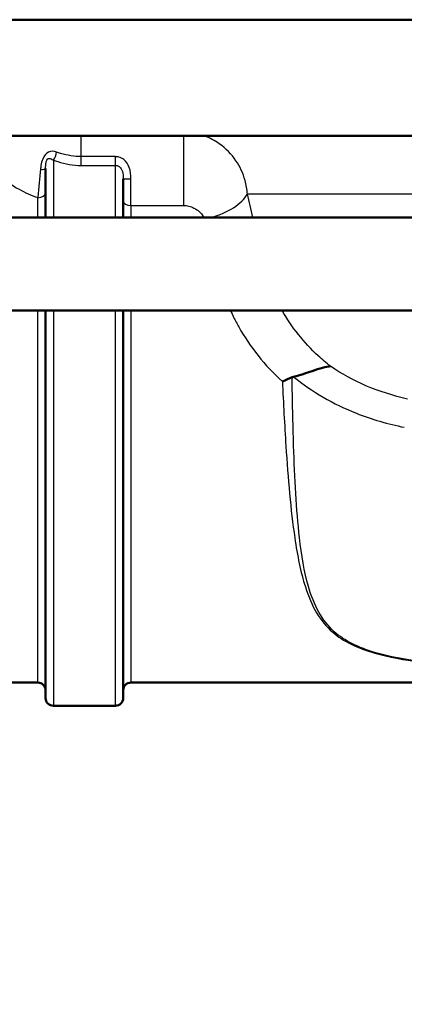
# Model space of a CAD drawing. Units: millimetres. Extents: x 0 to 2100, y 0 to 3884.
# Drawn here: x 844 to 868, y 1490 to 1554 of the extents above; entities that cross this region are included whole.
import ezdxf

# ---------------------------------------------------------------- set-up
doc = ezdxf.new("R2010")
doc.units = ezdxf.units.MM
doc.header["$LTSCALE"] = 10
for name, color, linetype, lineweight in [('Dimensions(ISO)', 7, 'Continuous', 25), ('Visible Edges(ISO)', 7, 'Continuous', 50), ('Visible Tangent Edges(ISO)', 7, 'Continuous', 25)]:
    doc.layers.add(name, color=color, linetype=linetype, lineweight=lineweight)
doc.styles.add('Text_3.5mm', font='arial.ttf', dxfattribs={"width": 0.9})
doc.dimstyles.new('KS-STANDARD', dxfattribs={"dimscale": 10, "dimtxt": 3.5, "dimasz": 2.5, "dimexe": 3.175, "dimexo": 0, "dimgap": 0.8, "dimtad": 1, "dimdec": 1, "dimrnd": 1e-08, "dimtxsty": 'Text_3.5mm', "dimcen": 0.09, "dimdle": 10, "dimclrd": 7, "dimclre": 7, "dimclrt": 7, "dimadec": 0, "dimazin": 2, "dimtfac": 0.714286, "dimtdec": 4, "dimtmove": 0, "dimatfit": 3, "dimfxl": 1, "dimtolj": 1, "dimlwd": 25, "dimlwe": 25, "dimarcsym": 0})

# ---------------------------------------------------------------- blocks, each defined once
blk = doc.blocks.new('*D9')
at = {"layer": 'Defpoints', "color": 0, "linetype": 'Continuous', "transparency": 16777216}
for p in [(904.321, 1494.036), (941.321, 1389.262), (941.321, 1377.241)]:
    blk.add_point(p, dxfattribs=at)
at = {"layer": 'Dimensions(ISO)', "color": 7, "linetype": 'Continuous', "lineweight": 25, "transparency": 16777216}
for p, q in [((904.321, 1494.036), (904.321, 1357.512)), ((879.321, 1389.262), (854.321, 1389.262)), ((904.321, 1389.262), (941.321, 1389.262)), ((966.321, 1389.262), (1052.423, 1389.262))]:
    blk.add_line(p, q, dxfattribs=at)
at = {"layer": 'Dimensions(ISO)', "color": 7, "linetype": 'Continuous', "transparency": 16777216}
for points in [[(879.321, 1393.429), (879.321, 1385.095), (904.321, 1389.262)], [(966.321, 1393.429), (966.321, 1385.095), (941.321, 1389.262)]]:
    blk.add_solid(points, dxfattribs=at)
at = {"layer": 'Dimensions(ISO)', "color": 7, "linetype": 'Continuous', "lineweight": 25, "transparency": 16777216, "insert": (999.321, 1415.144), "char_height": 35, "attachment_point": 4, "style": 'Text_3.5mm'}
blk.add_mtext('\\A1;37', dxfattribs=at)

msp = doc.modelspace()

# ---------------------------------------------------------------- linework, layer by layer
at = {"layer": 'Visible Edges(ISO)'}
for p, q in [((965.321, 1553.786), (839.321, 1553.786)), ((889.372, 1546.286), (840.38, 1546.286)), ((845.321, 1541.036), (845.321, 1544.191)), ((850.321, 1543.52), (850.321, 1541.036)), ((880.029, 1541.036), (787.533, 1541.036)), ((880.029, 1535.036), (787.533, 1535.036)), ((845.321, 1510.036), (845.321, 1535.036)), ((850.321, 1535.036), (850.321, 1510.036)), ((830.821, 1511.036), (844.821, 1511.036)), ((850.821, 1511.036), (877.321, 1511.036)), ((849.821, 1509.536), (845.821, 1509.536))]:
    msp.add_line(p, q, dxfattribs=at)
for centre, start, end in [((844.821, 1510.536), 0, 90), ((850.821, 1510.536), 90, 180), ((845.821, 1510.036), 180, 270), ((849.821, 1510.036), 270, 0)]:
    msp.add_arc(centre, 0.5, start, end, dxfattribs=at)
for points, knots in [([(861.306, 1530.755), (861.738, 1530.862), (862.136, 1530.997), (862.741, 1531.204), (862.963, 1531.28), (863.359, 1531.392), (863.53, 1531.426), (863.679, 1531.431), (863.681, 1531.431), (863.682, 1531.431)], [0, 0, 0, 0, 0.136541, 0.136541, 0.2299644, 0.2299644, 0.323136, 0.323136, 0.3239513, 0.3239513, 0.3239513, 0.3239513]), ([(861.207, 1530.722), (861.003, 1530.635), (860.795, 1530.547), (860.584, 1530.459), (860.581, 1530.458), (860.579, 1530.456)], [0, 0, 0, 0, 0.06783822, 0.06783822, 0.06866311, 0.06866311, 0.06866311, 0.06866311])]:
    msp.add_open_spline(points, degree=3, knots=knots, dxfattribs=at)
msp.add_open_spline([(861.306, 1530.755), (861.272, 1530.746), (861.239, 1530.735), (861.207, 1530.722)], degree=3, dxfattribs=at)
at = {"layer": 'Visible Tangent Edges(ISO)'}
for p, q in [((847.622, 1544.953), (847.622, 1546.286)), ((854.207, 1546.286), (854.207, 1541.803)), ((845.821, 1544.725), (845.821, 1541.036)), ((847.622, 1544.387), (847.622, 1544.953)), ((849.821, 1544.953), (847.622, 1544.953)), ((849.821, 1544.387), (849.821, 1544.953)), ((847.622, 1544.387), (849.821, 1544.387)), ((849.821, 1541.036), (849.821, 1544.387)), ((850.821, 1541.803), (850.821, 1543.516)), ((844.821, 1541.036), (844.821, 1542.308)), ((887.053, 1542.536), (858.324, 1542.536)), ((850.821, 1541.803), (854.207, 1541.803)), ((850.821, 1541.803), (850.821, 1541.036)), ((844.821, 1511.036), (844.821, 1535.036)), ((845.821, 1535.036), (845.821, 1509.536)), ((849.821, 1509.536), (849.821, 1535.036)), ((850.821, 1535.036), (850.821, 1511.036))]:
    msp.add_line(p, q, dxfattribs=at)
for centre, major_axis, ratio, start_param, end_param in [((845.821, 1545.063), (-0.177, -0.468), 0.308724, 0.886799, 2.087491), ((844.821, 1544.191), (0.5, 0), 0.144298, 5.05739, 6.283185), ((850.821, 1543.52), (-0.5, 0), 0.006618, 0, 1.570796), ((844.821, 1542.609), (0.5, 0), 0.603661, 4.712389, 6.283185), ((850.821, 1542.092), (-0.5, 0), 0.577778, 0, 1.570796), ((855.545, 1542.536), (2.906, 0.745), 0.521202, 4.731549, 5.825788)]:
    msp.add_ellipse(centre, major_axis=major_axis, ratio=ratio, start_param=start_param, end_param=end_param, dxfattribs=at)
for points, knots in [([(840.036, 1546.829), (840.12, 1546.59), (840.226, 1546.338), (840.572, 1545.662), (840.855, 1545.225), (841.799, 1544.099), (842.607, 1543.397), (843.994, 1542.645), (844.396, 1542.461), (844.821, 1542.308)], [-1.2222309, -1.2222309, -1.2222309, -1.2222309, -1.069452, -1.069452, -0.8250058, -0.8250058, -0.433892, -0.433892, -0.2906665, -0.2906665, -0.2906665, -0.2906665]), ([(858.324, 1542.536), (858.306, 1542.84), (858.254, 1543.138), (858.045, 1543.883), (857.845, 1544.307), (857.297, 1545.112), (856.936, 1545.485), (856.231, 1545.986), (855.913, 1546.158), (855.571, 1546.286)], [0, 0, 0, 0, 0.0275825, 0.0275825, 0.0717145, 0.0717145, 0.1196743, 0.1196743, 0.1521857, 0.1521857, 0.1521857, 0.1521857]), ([(846.034, 1545.247), (845.862, 1545.309), (845.679, 1545.325), (845.356, 1545.178), (845.216, 1545.008), (845.081, 1544.664), (845.047, 1544.522), (845.009, 1544.296), (844.999, 1544.209), (844.991, 1544.123)], [0, 0, 0, 0, 0.0645855, 0.0645855, 0.1228034, 0.1228034, 0.1591897, 0.1591897, 0.181931, 0.181931, 0.181931, 0.181931]), ([(847.622, 1544.953), (847.179, 1544.953), (846.718, 1545.031), (846.203, 1545.188), (846.118, 1545.216), (846.034, 1545.247)], [0, 0, 0, 0, 0.1557705, 0.1557705, 0.1868463, 0.1868463, 0.1868463, 0.1868463]), ([(845.321, 1544.191), (845.321, 1544.252), (845.323, 1544.313), (845.331, 1544.467), (845.342, 1544.559), (845.396, 1544.762), (845.462, 1544.836), (845.627, 1544.849), (845.726, 1544.796), (845.821, 1544.725)], [-0.181931, -0.181931, -0.181931, -0.181931, -0.1591897, -0.1591897, -0.1228034, -0.1228034, -0.0645855, -0.0645855, 0, 0, 0, 0]), ([(845.821, 1544.725), (845.914, 1544.691), (846.008, 1544.659), (846.582, 1544.48), (847.103, 1544.387), (847.622, 1544.387)], [-0.1868463, -0.1868463, -0.1868463, -0.1868463, -0.1557705, -0.1557705, 0, 0, 0, 0]), ([(850.821, 1543.516), (850.821, 1543.77), (850.794, 1544.027), (850.642, 1544.461), (850.524, 1544.64), (850.27, 1544.84), (850.16, 1544.894), (849.971, 1544.943), (849.896, 1544.953), (849.821, 1544.953)], [-0.1783492, -0.1783492, -0.1783492, -0.1783492, -0.1150352, -0.1150352, -0.0579635, -0.0579635, -0.0222936, -0.0222936, 0, 0, 0, 0]), ([(844.991, 1544.123), (844.961, 1543.808), (844.932, 1543.499), (844.874, 1542.884), (844.846, 1542.58), (844.821, 1542.308)], [0.3356621, 0.3356621, 0.3356621, 0.3356621, 0.4188403, 0.4188403, 0.5076852, 0.5076852, 0.5076852, 0.5076852]), ([(849.821, 1544.387), (849.859, 1544.387), (849.896, 1544.382), (849.991, 1544.355), (850.046, 1544.326), (850.173, 1544.215), (850.232, 1544.113), (850.308, 1543.852), (850.321, 1543.689), (850.321, 1543.52)], [0, 0, 0, 0, 0.0222936, 0.0222936, 0.0579635, 0.0579635, 0.1150352, 0.1150352, 0.1783492, 0.1783492, 0.1783492, 0.1783492]), ([(854.207, 1541.803), (854.323, 1541.803), (854.439, 1541.787), (854.667, 1541.732), (854.781, 1541.69), (855.015, 1541.575), (855.134, 1541.494), (855.326, 1541.32), (855.403, 1541.228), (855.479, 1541.098), (855.495, 1541.067), (855.508, 1541.036)], [-0.1919585, -0.1919585, -0.1919585, -0.1919585, -0.1572863, -0.1572863, -0.1196743, -0.1196743, -0.0717145, -0.0717145, -0.0275825, -0.0275825, -0.0141219, -0.0141219, -0.0141219, -0.0141219]), ([(857.235, 1535.036), (857.3, 1534.891), (857.368, 1534.747), (857.544, 1534.389), (857.655, 1534.178), (857.773, 1533.967)], [0.337007, 0.337007, 0.337007, 0.337007, 0.3916884, 0.3916884, 0.4730938, 0.4730938, 0.4730938, 0.4730938]), ([(863.682, 1531.431), (863.408, 1531.642), (863.145, 1531.865), (861.964, 1532.954), (861.182, 1533.958), (860.561, 1535.033)], [-1.1489245, -1.1489245, -1.1489245, -1.1489245, -1.0183899, -1.0183899, -0.5412873, -0.5412873, -0.5412873, -0.5412873]), ([(868.65, 1529.317), (867.729, 1529.525), (866.824, 1529.812), (865.157, 1530.529), (864.391, 1530.948), (863.682, 1531.431)], [-0.9026601, -0.9026601, -0.9026601, -0.9026601, -0.5722173, -0.5722173, -0.2616299, -0.2616299, -0.2616299, -0.2616299]), ([(878.044, 1511.804), (876.232, 1511.868), (874.431, 1511.949), (870.516, 1512.237), (868.368, 1512.451), (865.492, 1513.275), (864.579, 1513.724), (863.514, 1514.679), (863.191, 1515.1), (862.645, 1516.073), (862.433, 1516.627), (861.986, 1518.18), (861.813, 1519.247), (861.474, 1522.19), (861.373, 1524.212), (861.257, 1527.754), (861.228, 1529.236), (861.207, 1530.722)], [0.409084, 0.409084, 0.409084, 0.409084, 0.957484, 0.957484, 1.627798, 1.627798, 2.046744, 2.046744, 2.308586, 2.308586, 2.597159, 2.597159, 3.058876, 3.058876, 3.797623, 3.797623, 4.309089, 4.309089, 4.309089, 4.309089]), ([(861.306, 1530.755), (862.483, 1529.795), (863.852, 1528.996), (866.339, 1528.011), (867.381, 1527.71), (868.435, 1527.496)], [0.0735789, 0.0735789, 0.0735789, 0.0735789, 0.5722173, 0.5722173, 0.9026601, 0.9026601, 0.9026601, 0.9026601]), ([(860.579, 1530.456), (860.643, 1529.055), (860.717, 1527.657), (860.942, 1524.196), (861.109, 1522.172), (861.545, 1519.225), (861.754, 1518.157), (862.253, 1516.601), (862.483, 1516.046), (863.062, 1515.072), (863.399, 1514.65), (864.496, 1513.694), (865.425, 1513.245), (868.329, 1512.42), (870.484, 1512.206), (874.408, 1511.919), (876.212, 1511.838), (878.026, 1511.774)], [-4.281569, -4.281569, -4.281569, -4.281569, -3.797623, -3.797623, -3.058876, -3.058876, -2.597159, -2.597159, -2.308586, -2.308586, -2.046744, -2.046744, -1.627798, -1.627798, -0.957484, -0.957484, -0.409084, -0.409084, -0.409084, -0.409084])]:
    msp.add_open_spline(points, degree=3, knots=knots, dxfattribs=at)
for points in [[(858.665, 1541.036), (858.556, 1541.547), (858.442, 1542.048), (858.324, 1542.536)], [(857.773, 1533.967), (858.488, 1532.692), (859.435, 1531.489), (860.579, 1530.456)]]:
    msp.add_open_spline(points, degree=3, dxfattribs=at)

# ---------------------------------------------------------------- dimensions: what is measured, and where the dimension line sits
at = {"layer": 'Dimensions(ISO)', "color": 7, "linetype": 'Continuous', "lineweight": 25}
dim = msp.add_linear_dim(base=(941.321, 1389.262), p1=(904.321, 1494.036), p2=(941.321, 1377.241), angle=180, dimstyle='KS-STANDARD', override={"dimgap": 0.8, "dimdec": 1, "dimse2": 1, "dimtol": 0, "dimlim": 0, "dimtp": 0, "dimtm": 0, "dimtdec": 4, "dimtofl": 1, "dimatfit": 1}, dxfattribs=at)
dim.commit()
dim.dimension.update_dxf_attribs({"geometry": '*D9', "text_midpoint": (1021.872, 1389.262), "dimtype": 160})

doc.saveas('drawing.dxf')
